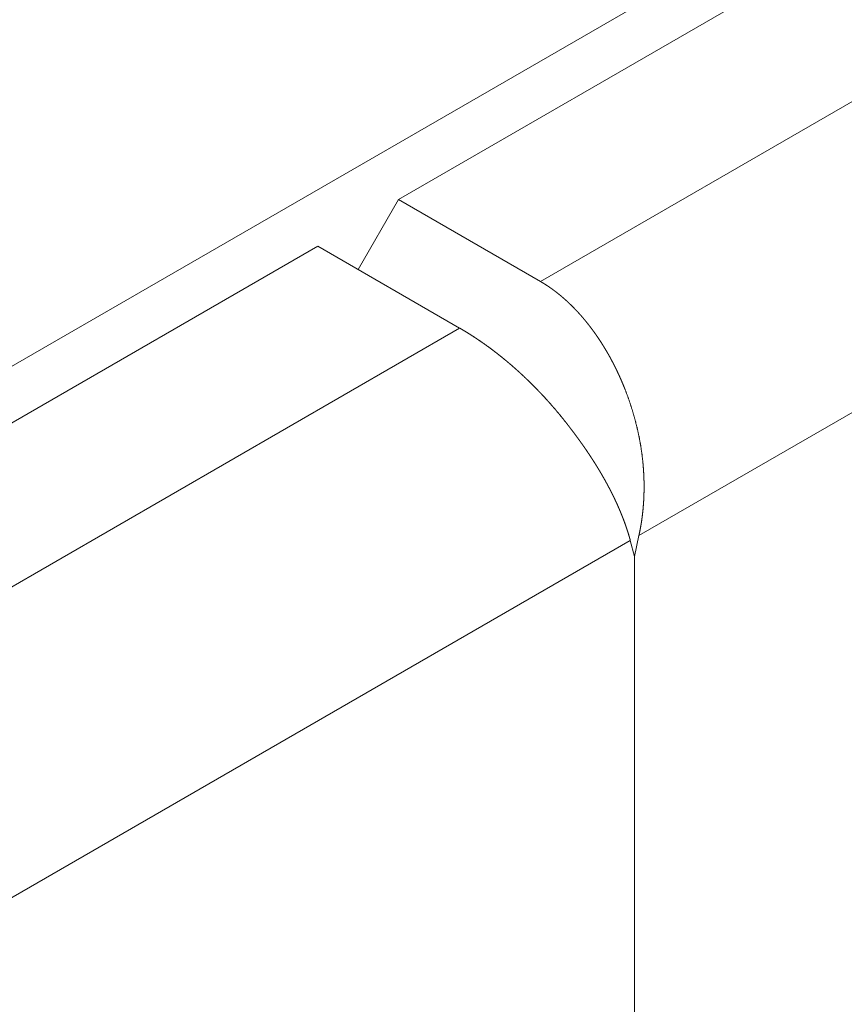
# Paper-space layout 'SHEET-001' of a CAD drawing. Units: millimetres. Extents: x 0 to 297, y 0 to 210.
# Drawn here: x 54 to 58, y 61 to 67 of the extents above; entities that cross this region are included whole.
import ezdxf

# ---------------------------------------------------------------- set-up
doc = ezdxf.new("R2010")
doc.units = ezdxf.units.MM
doc.layers.add('1', color=7, linetype='Continuous')

psp = doc.layouts.new('SHEET-001')

# ---------------------------------------------------------------- linework, layer by layer
at = {"layer": '1', "color": 18, "linetype": 'Continuous', "lineweight": 13}
for p, q in [((45.8935, 60.2165), (83.7941, 82.0984)), ((60.2446, 68.204), (55.9313, 65.7137)), ((56.6766, 65.2833), (60.9899, 67.7737)), ((61.8865, 66.6583), (57.1942, 63.9492)), ((55.7198, 65.3458), (55.9313, 65.7137)), ((55.9313, 65.7137), (56.6766, 65.2833)), ((55.507, 65.4687), (51.1937, 62.9784)), ((56.2523, 65.0384), (55.507, 65.4687)), ((51.939, 62.5481), (56.2523, 65.0384)), ((57.1489, 63.923), (52.4566, 61.2139)), ((57.1716, 63.8385), (57.1489, 63.923)), ((57.1942, 63.9492), (57.1716, 63.8385)), ((57.1716, 54.1382), (57.1716, 63.8385)), ((57.1716, 63.8385), (57.1716, 54.1382))]:
    psp.add_line(p, q, dxfattribs=at)
for points, knots in [([(56.6766, 65.2833), (56.6792, 65.2818), (56.6817, 65.2803), (56.6843, 65.2788), (56.6868, 65.2773), (56.692, 65.2742), (56.6971, 65.271), (56.6997, 65.2694), (56.7023, 65.2678), (56.7074, 65.2645), (56.7126, 65.2611), (56.7152, 65.2594), (56.7177, 65.2577), (56.7203, 65.2559), (56.7229, 65.2541), (56.7281, 65.2506), (56.7333, 65.2469), (56.7359, 65.2451), (56.7385, 65.2432), (56.7437, 65.2395), (56.7462, 65.2375), (56.7488, 65.2356), (56.754, 65.2317), (56.7592, 65.2277), (56.7618, 65.2257), (56.7644, 65.2237), (56.767, 65.2216), (56.7696, 65.2196), (56.7722, 65.2175), (56.7748, 65.2154), (56.7774, 65.2133), (56.78, 65.2111), (56.7826, 65.209), (56.7853, 65.2068), (56.7905, 65.2024), (56.7957, 65.1979), (56.8009, 65.1934), (56.8035, 65.1911), (56.8061, 65.1888), (56.8087, 65.1865), (56.8113, 65.1841), (56.8139, 65.1818), (56.8165, 65.1794), (56.8191, 65.177), (56.8217, 65.1746), (56.8269, 65.1697), (56.8295, 65.1672), (56.8321, 65.1647), (56.8373, 65.1597), (56.8399, 65.1571), (56.8424, 65.1546), (56.8476, 65.1494), (56.8528, 65.1441), (56.858, 65.1388), (56.8606, 65.1361), (56.8631, 65.1334), (56.8683, 65.1279), (56.8734, 65.1224), (56.8786, 65.1168), (56.8811, 65.1139), (56.8837, 65.1111), (56.8888, 65.1053), (56.8914, 65.1024), (56.8939, 65.0995), (56.8991, 65.0935), (56.9016, 65.0905), (56.9041, 65.0875), (56.9092, 65.0815), (56.9118, 65.0784), (56.9143, 65.0753), (56.9194, 65.0691), (56.9244, 65.0628), (56.9294, 65.0565), (56.9319, 65.0533), (56.9344, 65.05), (56.9369, 65.0468), (56.9394, 65.0435), (56.9444, 65.0369), (56.9494, 65.0303), (56.9519, 65.0269), (56.9543, 65.0235), (56.9593, 65.0167), (56.9642, 65.0098), (56.9666, 65.0064), (56.9691, 65.0029), (56.9739, 64.9959), (56.9788, 64.9887), (56.9812, 64.9852), (56.9836, 64.9816), (56.986, 64.9779), (56.9885, 64.9743), (56.9932, 64.967), (56.998, 64.9596), (57.0027, 64.9521), (57.0075, 64.9445), (57.0098, 64.9407), (57.0121, 64.9369), (57.0168, 64.9292), (57.0214, 64.9215), (57.026, 64.9136), (57.0306, 64.9057), (57.0329, 64.9017), (57.0352, 64.8977), (57.0397, 64.8897), (57.0442, 64.8815), (57.0464, 64.8774), (57.0486, 64.8733), (57.0508, 64.8692), (57.053, 64.865), (57.0574, 64.8567), (57.0596, 64.8525), (57.0618, 64.8483), (57.0639, 64.844), (57.0661, 64.8398), (57.0703, 64.8312), (57.0725, 64.8269), (57.0746, 64.8226), (57.0788, 64.8139), (57.0829, 64.8052), (57.085, 64.8008), (57.0871, 64.7963), (57.0911, 64.7875), (57.0952, 64.7785), (57.0992, 64.7695), (57.1011, 64.7649), (57.1031, 64.7604), (57.1051, 64.7558), (57.107, 64.7512), (57.1109, 64.742), (57.1147, 64.7327), (57.1185, 64.7233), (57.1222, 64.7139), (57.141, 64.6632), (57.158, 64.6116), (57.1724, 64.5624), (57.1851, 64.5127), (57.1953, 64.4656), (57.2039, 64.4183), (57.2104, 64.3739), (57.2154, 64.3294), (57.2167, 64.3144), (57.2178, 64.2994), (57.2188, 64.2844), (57.2196, 64.2694), (57.2203, 64.2545), (57.2208, 64.2395), (57.2211, 64.2246), (57.2212, 64.2097), (57.2212, 64.1948), (57.221, 64.18), (57.2206, 64.1652), (57.2201, 64.1504), (57.2194, 64.1357), (57.2185, 64.121), (57.2174, 64.1064), (57.2162, 64.0918), (57.2148, 64.0773), (57.2132, 64.0628), (57.2114, 64.0484), (57.2095, 64.034), (57.2074, 64.0197), (57.2051, 64.0055), (57.2027, 63.9913), (57.2, 63.9772), (57.1972, 63.9632), (57.1942, 63.9492)], [0, 0, 0.001962, 0.003923, 0.005888, 0.007851, 0.011823, 0.015802, 0.017815, 0.019827, 0.023858, 0.027935, 0.029979, 0.032022, 0.034088, 0.036152, 0.040295, 0.044481, 0.046579, 0.048676, 0.052918, 0.055045, 0.057171, 0.061469, 0.065779, 0.067959, 0.070139, 0.072321, 0.074506, 0.076713, 0.07892, 0.081133, 0.083346, 0.085583, 0.087823, 0.092307, 0.096844, 0.101391, 0.103688, 0.105985, 0.108289, 0.110593, 0.112922, 0.115251, 0.117585, 0.11992, 0.124637, 0.127003, 0.129369, 0.134149, 0.136545, 0.138945, 0.143789, 0.148646, 0.153553, 0.156016, 0.158476, 0.163448, 0.16843, 0.173468, 0.175993, 0.178517, 0.183621, 0.186177, 0.188732, 0.193899, 0.19649, 0.199078, 0.204309, 0.206932, 0.209553, 0.21485, 0.22016, 0.225523, 0.22821, 0.230898, 0.233612, 0.236326, 0.241767, 0.247257, 0.25001, 0.252764, 0.258325, 0.263897, 0.266708, 0.269521, 0.275155, 0.280845, 0.283695, 0.286546, 0.289424, 0.292303, 0.298068, 0.303889, 0.309718, 0.315604, 0.318551, 0.321499, 0.327448, 0.333404, 0.339417, 0.345437, 0.348475, 0.351514, 0.357596, 0.363735, 0.366808, 0.369883, 0.372981, 0.376081, 0.382289, 0.385419, 0.38855, 0.391684, 0.39482, 0.401141, 0.404304, 0.407468, 0.41385, 0.420238, 0.423457, 0.426677, 0.433123, 0.439622, 0.446126, 0.449402, 0.452679, 0.455958, 0.459238, 0.465847, 0.472463, 0.479128, 0.485797, 0.521528, 0.557344, 0.5912, 0.625027, 0.656825, 0.688538, 0.718194, 0.747722, 0.757666, 0.767591, 0.777505, 0.787402, 0.797284, 0.807147, 0.816994, 0.826823, 0.836634, 0.846421, 0.856194, 0.865943, 0.875674, 0.885376, 0.895062, 0.904723, 0.914364, 0.923976, 0.933567, 0.943132, 0.952673, 0.962188, 0.971684, 0.981145, 0.990582, 1, 1]), ([(57.1489, 63.923), (57.1474, 63.9286), (57.1466, 63.9314), (57.1458, 63.9342), (57.145, 63.937), (57.1443, 63.9398), (57.1426, 63.9454), (57.141, 63.951), (57.1393, 63.9566), (57.1384, 63.9594), (57.1376, 63.9622), (57.1367, 63.965), (57.1358, 63.9678), (57.1349, 63.9707), (57.134, 63.9734), (57.1331, 63.9763), (57.1322, 63.9791), (57.1303, 63.9847), (57.1294, 63.9875), (57.1285, 63.9903), (57.1265, 63.9959), (57.1246, 64.0015), (57.1236, 64.0043), (57.1226, 64.007), (57.1206, 64.0126), (57.1186, 64.0182), (57.1176, 64.021), (57.1165, 64.0238), (57.1155, 64.0266), (57.1145, 64.0294), (57.1134, 64.0321), (57.1123, 64.0349), (57.1113, 64.0377), (57.1102, 64.0405), (57.1091, 64.0433), (57.108, 64.046), (57.107, 64.0488), (57.1059, 64.0516), (57.1047, 64.0543), (57.1036, 64.0571), (57.1014, 64.0626), (57.1003, 64.0654), (57.0991, 64.0681), (57.098, 64.0709), (57.0969, 64.0736), (57.0957, 64.0764), (57.0945, 64.0791), (57.0922, 64.0846), (57.0899, 64.0901), (57.0875, 64.0955), (57.0851, 64.101), (57.0839, 64.1037), (57.0827, 64.1064), (57.0803, 64.1118), (57.079, 64.1145), (57.0778, 64.1172), (57.0753, 64.1226), (57.0729, 64.128), (57.0703, 64.1333), (57.0691, 64.136), (57.0678, 64.1387), (57.0666, 64.1413), (57.0653, 64.144), (57.0627, 64.1493), (57.0614, 64.152), (57.0589, 64.1573), (57.0576, 64.1599), (57.0563, 64.1625), (57.055, 64.1652), (57.0537, 64.1678), (57.0523, 64.1704), (57.051, 64.173), (57.0497, 64.1756), (57.0471, 64.1808), (57.0444, 64.186), (57.0431, 64.1886), (57.0417, 64.1912), (57.0391, 64.1964), (57.0377, 64.1989), (57.0364, 64.2015), (57.0337, 64.2066), (57.0323, 64.2091), (57.0309, 64.2117), (57.0282, 64.2168), (57.0269, 64.2193), (57.0255, 64.2218), (57.0227, 64.2268), (57.02, 64.2318), (57.0172, 64.2368), (57.0158, 64.2393), (57.0131, 64.2443), (57.0117, 64.2468), (57.0089, 64.2517), (57.0061, 64.2566), (57.0033, 64.2614), (57.0019, 64.2639), (56.9991, 64.2687), (56.9977, 64.2711), (56.9963, 64.2735), (56.9948, 64.2759), (56.992, 64.2807), (56.9906, 64.2831), (56.9878, 64.2879), (56.985, 64.2926), (56.9835, 64.295), (56.9821, 64.2973), (56.9793, 64.302), (56.9779, 64.3043), (56.975, 64.3089), (56.9722, 64.3136), (56.9708, 64.3159), (56.9693, 64.3182), (56.9665, 64.3227), (56.9651, 64.325), (56.9622, 64.3295), (56.9594, 64.334), (56.958, 64.3363), (56.9565, 64.3385), (56.9537, 64.343), (56.9523, 64.3452), (56.9508, 64.3474), (56.948, 64.3518), (56.9466, 64.354), (56.9451, 64.3562), (56.9437, 64.3584), (56.9409, 64.3627), (56.9395, 64.3649), (56.9366, 64.3692), (56.9352, 64.3713), (56.9338, 64.3735), (56.9324, 64.3756), (56.9295, 64.3798), (56.9281, 64.3819), (56.9267, 64.384), (56.9253, 64.3861), (56.9225, 64.3903), (56.9197, 64.3945), (56.9169, 64.3986), (56.9141, 64.4027), (56.9113, 64.4067), (56.9085, 64.4108), (56.9071, 64.4128), (56.9057, 64.4148), (56.9029, 64.4188), (56.9015, 64.4207), (56.8987, 64.4247), (56.8973, 64.4267), (56.896, 64.4286), (56.8946, 64.4306), (56.8918, 64.4344), (56.8905, 64.4364), (56.8877, 64.4402), (56.8864, 64.4421), (56.885, 64.444), (56.8836, 64.4459), (56.8809, 64.4497), (56.8796, 64.4516), (56.8782, 64.4534), (56.8768, 64.4553), (56.8742, 64.459), (56.8715, 64.4627), (56.8701, 64.4645), (56.8688, 64.4663), (56.8675, 64.4681), (56.8648, 64.4717), (56.8635, 64.4735), (56.8621, 64.4753), (56.8595, 64.4789), (56.8582, 64.4806), (56.8569, 64.4824), (56.8556, 64.4842), (56.8543, 64.4859), (56.853, 64.4877), (56.8504, 64.4911), (56.8491, 64.4928), (56.8478, 64.4945), (56.8452, 64.498), (56.8439, 64.4997), (56.8414, 64.503), (56.8401, 64.5047), (56.8388, 64.5064), (56.8376, 64.508), (56.8363, 64.5097), (56.8338, 64.513), (56.8325, 64.5146), (56.8313, 64.5162), (56.83, 64.5179), (56.8276, 64.5211), (56.8263, 64.5227), (56.8251, 64.5243), (56.8227, 64.5274), (56.8202, 64.5306), (56.819, 64.5321), (56.8178, 64.5337), (56.8154, 64.5368), (56.8022, 64.5535), (56.7888, 64.5702), (56.7755, 64.5865), (56.7619, 64.6026), (56.7485, 64.6185), (56.7348, 64.6341), (56.7213, 64.6495), (56.7076, 64.6647), (56.6939, 64.6795), (56.6802, 64.6942), (56.6665, 64.7085), (56.6528, 64.7227), (56.6391, 64.7365), (56.6254, 64.7502), (56.6118, 64.7634), (56.5981, 64.7766), (56.5846, 64.7893), (56.571, 64.8019), (56.5576, 64.8141), (56.5441, 64.8262), (56.5308, 64.8379), (56.5174, 64.8494), (56.5042, 64.8606), (56.491, 64.8715), (56.478, 64.8822), (56.465, 64.8927), (56.4522, 64.9028), (56.4393, 64.9127), (56.4267, 64.9223), (56.4141, 64.9318), (56.4017, 64.9409), (56.3894, 64.9498), (56.3772, 64.9585), (56.3651, 64.9669), (56.3532, 64.975), (56.3473, 64.979), (56.3414, 64.983), (56.3298, 64.9907), (56.3182, 64.9982), (56.3069, 65.0054), (56.2956, 65.0125), (56.2846, 65.0192), (56.2737, 65.0259), (56.2683, 65.029), (56.263, 65.0322), (56.2523, 65.0384)], [0, 0, 0.003961, 0.005948, 0.007936, 0.009924, 0.011909, 0.015906, 0.019895, 0.02391, 0.025914, 0.027915, 0.02993, 0.031943, 0.033954, 0.035962, 0.037983, 0.040002, 0.044032, 0.046056, 0.048082, 0.052122, 0.056182, 0.058206, 0.060231, 0.064298, 0.068353, 0.070391, 0.07243, 0.074461, 0.076489, 0.07853, 0.080569, 0.082603, 0.084634, 0.086675, 0.088716, 0.09075, 0.092781, 0.094825, 0.096867, 0.100933, 0.102977, 0.105019, 0.107051, 0.109084, 0.111127, 0.113168, 0.117233, 0.121312, 0.125375, 0.12945, 0.131479, 0.133507, 0.137577, 0.139602, 0.141626, 0.145695, 0.149735, 0.153794, 0.15581, 0.157825, 0.159849, 0.161875, 0.165898, 0.167917, 0.171941, 0.173946, 0.17596, 0.177973, 0.179972, 0.181972, 0.183978, 0.185986, 0.189971, 0.193971, 0.195956, 0.197942, 0.201923, 0.2039, 0.205879, 0.209845, 0.211816, 0.213785, 0.217733, 0.219695, 0.221655, 0.225585, 0.229487, 0.233399, 0.235338, 0.239224, 0.241171, 0.245031, 0.248901, 0.252736, 0.254659, 0.258493, 0.260399, 0.262311, 0.264223, 0.268014, 0.269913, 0.273699, 0.277468, 0.279353, 0.281225, 0.284967, 0.286843, 0.290556, 0.294277, 0.296121, 0.297965, 0.301655, 0.303487, 0.307149, 0.310796, 0.312612, 0.31443, 0.318048, 0.319849, 0.321653, 0.32524, 0.327027, 0.328815, 0.330601, 0.334141, 0.335913, 0.339437, 0.341192, 0.34295, 0.344704, 0.348181, 0.349921, 0.351659, 0.353381, 0.356829, 0.360257, 0.363666, 0.367061, 0.370437, 0.373799, 0.375468, 0.377139, 0.380468, 0.382121, 0.38543, 0.387064, 0.388698, 0.390334, 0.39359, 0.395205, 0.398444, 0.400043, 0.401641, 0.403243, 0.406421, 0.408001, 0.409584, 0.411166, 0.414288, 0.417415, 0.418956, 0.420499, 0.422044, 0.425111, 0.426633, 0.428157, 0.431187, 0.432691, 0.434197, 0.435702, 0.437188, 0.438673, 0.441643, 0.443107, 0.444573, 0.447507, 0.44895, 0.451843, 0.453288, 0.454713, 0.456141, 0.457567, 0.460399, 0.461803, 0.46321, 0.464615, 0.467383, 0.468769, 0.470155, 0.472882, 0.475613, 0.476959, 0.478302, 0.480992, 0.495573, 0.510182, 0.524594, 0.539019, 0.553237, 0.567462, 0.581468, 0.595471, 0.609251, 0.623016, 0.636553, 0.650064, 0.663344, 0.676589, 0.689595, 0.702562, 0.715283, 0.727962, 0.740388, 0.752765, 0.764891, 0.776964, 0.788776, 0.800533, 0.81203, 0.823464, 0.834638, 0.845745, 0.856595, 0.867372, 0.877889, 0.888332, 0.898518, 0.908625, 0.918474, 0.92336, 0.928246, 0.93776, 0.947194, 0.95637, 0.965469, 0.974316, 0.98307, 0.987315, 0.991561, 1, 1])]:
    psp.add_open_spline(points, degree=1, knots=knots, dxfattribs=at)

doc.saveas('drawing.dxf')
